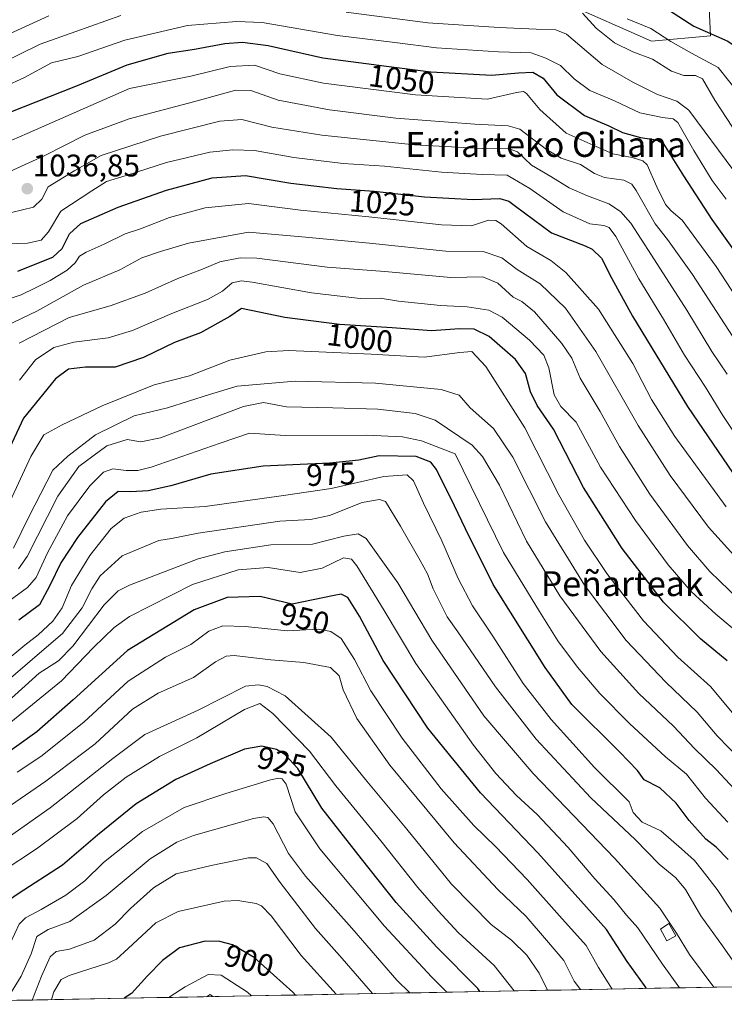
# Model space of a CAD drawing. Units: metres. Extents: x 627012 to 630181, y 4778198 to 4780569.
# Drawn here: x 628116 to 628342, y 4778217 to 4778533 of the extents above; entities that cross this region are included whole.
import ezdxf
from ezdxf.enums import TextEntityAlignment as Align

# ---------------------------------------------------------------- set-up
doc = ezdxf.new("R2010")
doc.units = ezdxf.units.M
doc.header["$MEASUREMENT"] = 0
for name, color, linetype, lineweight in [('Arbolado forestal CxS', 92, 'Continuous', 0), ('Carátula', 7, 'Continuous', 5), ('Curva de nivel maestra', 36, 'Continuous', 30), ('Curva de nivel normal', 36, 'Continuous', 0), ('Edificación', 1, 'Continuous', 13), ('Edificación Cxs', 1, 'Continuous', 13), ('Municipio CxS', 142, 'Continuous', 0), ('Pastizal CxS', 92, 'Continuous', 0), ('Punto de cota en terreno', 7, 'Continuous', 0), ('Rótulo de curva de nivel directora', 19, 'Continuous', 0), ('Rótulo de punto de cota en terreno', 19, 'Continuous', 0), ('Texto cartográfico', 19, 'Continuous', 0)]:
    doc.layers.add(name, color=color, linetype=linetype, lineweight=lineweight)
doc.styles.add('Arial', font='txt', dxfattribs={"height": 0.2})

# ---------------------------------------------------------------- blocks, each defined once
blk = doc.blocks.new('*U152')
at = {"layer": 'Arbolado forestal CxS', "color": 92, "linetype": 'Continuous', "lineweight": 0}
for points in [[(628290.41, 4778538.68, 1062.98), (628318.49, 4778526.28, 1066.4), (628337.49, 4778527.93, 1072.79), (628336.66, 4778546.12, 1083.81)], [(628494.44, 4778329.87, 1056.65), (628472.96, 4778312.53, 1040.4), (628451.49, 4778310.05, 1033.86), (628438.27, 4778310.87, 1029.51), (628434, 4778307.82, 1027.14), (628426.71, 4778302.62, 1023.08), (628424.23, 4778291.88, 1018.65), (628420.93, 4778272.88, 1010.19), (628411.02, 4778248.1, 998.04), (628401.93, 4778237.37, 991.04), (628403.36, 4778228.62, 988.67), (628407.38, 4778223.81, 988.7), (628046.54, 4778217, 949.59)]]:
    blk.add_polyline3d(points, dxfattribs=at)
blk = doc.blocks.new('*U153')
at = {"layer": 'Pastizal CxS', "color": 92, "linetype": 'Continuous', "lineweight": 0}
blk.add_polyline3d([(628336.6635, 4778546.1161, 1083.806), (628337.4895, 4778527.9341, 1072.7929), (628318.4919, 4778526.2815, 1066.3986), (628290.4101, 4778538.6787, 1062.9824)], dxfattribs=at)
blk = doc.blocks.new('*U155')
at = {"layer": 'Arbolado forestal CxS', "color": 92, "linetype": 'Continuous', "lineweight": 0}
blk.add_polyline3d([(628336.66, 4778546.12, 1083.81), (628337.49, 4778527.93, 1072.79), (628318.49, 4778526.28, 1066.4), (628290.41, 4778538.68, 1062.98)], dxfattribs=at)
blk = doc.blocks.new('*U157')
at = {"layer": 'Pastizal CxS', "color": 92, "linetype": 'Continuous', "lineweight": 0}
blk.add_polyline3d([(628336.66, 4778546.12, 1083.81), (628337.49, 4778527.93, 1072.79), (628318.49, 4778526.28, 1066.4), (628290.41, 4778538.68, 1062.98)], dxfattribs=at)
blk = doc.blocks.new('*U163')
at = {"layer": 'Curva de nivel normal', "color": 36, "linetype": 'Continuous', "lineweight": 0}
blk.add_polyline3d([(628240.94, 4778220.67, 915), (628236.73, 4778224.74, 915), (628222.24, 4778241.41, 915), (628207.36, 4778258.1, 915), (628201.96, 4778265.41, 915), (628196.97, 4778274.96, 915), (628195.28, 4778276.97, 915), (628194.01, 4778277.17, 915), (628190.64, 4778276.63, 915), (628171.34, 4778271.21, 915), (628166, 4778269.06, 915), (628157.42, 4778263.74, 915), (628143.29, 4778251.95, 915), (628131.64, 4778243.58, 915), (628124.67, 4778241.05, 915), (628121.1, 4778238.78, 915), (628119.22, 4778233.16, 915), (628116, 4778226.04, 915), (628111.23, 4778218.22, 915)], dxfattribs=at)
blk = doc.blocks.new('*U166')
at = {"layer": 'Curva de nivel normal', "color": 36, "linetype": 'Continuous', "lineweight": 0}
blk.add_polyline3d([(628217.23, 4778220.22, 905), (628206.02, 4778232.68, 905), (628196.34, 4778245.39, 905), (628193.2, 4778248.66, 905), (628191.48, 4778249.39, 905), (628185.6, 4778250.33, 905), (628181.26, 4778250.14, 905), (628166.45, 4778246.77, 905), (628159.27, 4778243.16, 905), (628150.43, 4778234.9, 905), (628146.7, 4778231.53, 905), (628144.09, 4778230.3, 905), (628131.43, 4778226.21, 905), (628128.87, 4778224.92, 905), (628126.53, 4778221.04, 905), (628125.79, 4778218.5, 905)], dxfattribs=at)
blk = doc.blocks.new('*U167')
at = {"layer": 'Curva de nivel normal', "color": 36, "linetype": 'Continuous', "lineweight": 0}
blk.add_polyline3d([(628310.72, 4778533.46, 1070), (628318.31, 4778530.37, 1070), (628324.72, 4778526.17, 1070), (628331.36, 4778522.43, 1070), (628339.94, 4778517.81, 1070), (628347.43, 4778508.4, 1070), (628355.44, 4778495.97, 1070), (628365.38, 4778483.23, 1070), (628388.61, 4778452.48, 1070), (628407.13, 4778431.45, 1070), (628419.76, 4778418.05, 1070), (628432.51, 4778407.48, 1070), (628444.28, 4778400.45, 1070), (628454.12, 4778395.76, 1070), (628463.29, 4778388.95, 1070), (628471.34, 4778381.05, 1070), (628480.78, 4778373.32, 1070), (628488.87, 4778365.74, 1070)], dxfattribs=at)
blk = doc.blocks.new('*U168')
at = {"layer": 'Curva de nivel normal', "color": 36, "linetype": 'Continuous', "lineweight": 0}
blk.add_polyline3d([(628345.12, 4778309.97, 995), (628337.47, 4778319, 995), (628327, 4778328.45, 995), (628315.95, 4778340.13, 995), (628304.18, 4778355.34, 995), (628297, 4778366.06, 995), (628288.74, 4778380.55, 995), (628277.85, 4778402.07, 995), (628265.33, 4778421.75, 995), (628260.81, 4778426.59, 995), (628256.92, 4778426.34, 995), (628245.53, 4778424.79, 995), (628228.45, 4778425.75, 995), (628202.01, 4778426.96, 995), (628194.67, 4778426.55, 995), (628183.05, 4778423.87, 995), (628170.1, 4778418.82, 995), (628158.76, 4778415.93, 995), (628142, 4778409.19, 995), (628129.18, 4778403.06, 995), (628123.26, 4778399.87, 995), (628119.1, 4778392.89, 995), (628109.06, 4778371.39, 995)], dxfattribs=at)
blk = doc.blocks.new('*U173')
at = {"layer": 'Curva de nivel normal', "color": 36, "linetype": 'Continuous', "lineweight": 0}
blk.add_polyline3d([(628274.39, 4778221.3, 930), (628268.01, 4778229.41, 930), (628256.38, 4778240.06, 930), (628249.96, 4778247.02, 930), (628243.42, 4778254.51, 930), (628231.54, 4778269.52, 930), (628217.14, 4778287.12, 930), (628208.67, 4778298.32, 930), (628196.92, 4778310.36, 930), (628192.72, 4778313.62, 930), (628187.76, 4778311.63, 930), (628172.48, 4778302.58, 930), (628160.44, 4778296.55, 930), (628149.76, 4778289.95, 930), (628142.43, 4778284.31, 930), (628133.98, 4778276.7, 930), (628120.98, 4778266.9, 930), (628109.93, 4778259.63, 930)], dxfattribs=at)
blk = doc.blocks.new('*U174')
at = {"layer": 'Curva de nivel normal', "color": 36, "linetype": 'Continuous', "lineweight": 0}
blk.add_polyline3d([(628252.72, 4778220.89, 920), (628247.84, 4778225.85, 920), (628232.72, 4778242.04, 920), (628211.97, 4778266.92, 920), (628204.08, 4778278.8, 920), (628201.18, 4778287.7, 920), (628199.86, 4778289.4, 920), (628198.78, 4778289.57, 920), (628196.15, 4778289.08, 920), (628181.73, 4778284.64, 920), (628168.37, 4778280.25, 920), (628154.99, 4778272.45, 920), (628142.49, 4778262.51, 920), (628136.43, 4778256.69, 920), (628130.34, 4778252.06, 920), (628122.41, 4778247.44, 920), (628117.43, 4778244.74, 920), (628115.34, 4778242.71, 920), (628111.16, 4778233.7, 920), (628108.01, 4778227.46, 920), (628101.86, 4778218.05, 920)], dxfattribs=at)
blk = doc.blocks.new('*U177')
at = {"layer": 'Curva de nivel normal', "color": 36, "linetype": 'Continuous', "lineweight": 0}
blk.add_polyline3d([(628106.72, 4778441.74, 1020), (628116.05, 4778444.8, 1020), (628120.6, 4778447.05, 1020), (628125.35, 4778449.38, 1020), (628130.78, 4778452.72, 1020), (628133.38, 4778455.12, 1020), (628134.75, 4778457.22, 1020), (628136.86, 4778458.55, 1020), (628142.71, 4778461.1, 1020), (628149.39, 4778464.39, 1020), (628154.32, 4778466.04, 1020), (628163.69, 4778469.64, 1020), (628175.16, 4778472.78, 1020), (628189.07, 4778474.14, 1020), (628205.75, 4778472, 1020), (628227.75, 4778469.91, 1020), (628251.08, 4778467.3, 1020), (628260.75, 4778467, 1020), (628266.11, 4778468.78, 1020), (628268.56, 4778468.72, 1020), (628270.2, 4778467.56, 1020), (628278.52, 4778460.28, 1020), (628286.17, 4778455.84, 1020), (628291.04, 4778452.02, 1020), (628301.45, 4778440.25, 1020), (628312.51, 4778422.78, 1020), (628318.47, 4778411.21, 1020), (628326, 4778399.35, 1020), (628342.5, 4778376.73, 1020)], dxfattribs=at)
blk = doc.blocks.new('*U181')
at = {"layer": 'Curva de nivel normal', "color": 36, "linetype": 'Continuous', "lineweight": 0}
blk.add_polyline3d([(628112.92, 4778471.2, 1035), (628119.96, 4778473.01, 1035), (628122.64, 4778475.56, 1035), (628124.67, 4778479.44, 1035), (628133.24, 4778484.73, 1035), (628141.72, 4778489.6, 1035), (628160.83, 4778495.77, 1035), (628179.83, 4778500.61, 1035), (628186.88, 4778501.16, 1035), (628196.52, 4778498.69, 1035), (628212.66, 4778496.04, 1035), (628242.42, 4778492.97, 1035), (628264.08, 4778491.77, 1035), (628272.16, 4778491.94, 1035), (628275.52, 4778490.68, 1035), (628280, 4778486.4, 1035), (628286.14, 4778482.81, 1035), (628292.05, 4778479.12, 1035), (628297.93, 4778476.58, 1035), (628304.84, 4778474.02, 1035), (628308.55, 4778471.52, 1035), (628311.92, 4778467.79, 1035), (628318.54, 4778457.52, 1035), (628329.86, 4778439.84, 1035), (628337.88, 4778426.64, 1035), (628342.79, 4778419.32, 1035)], dxfattribs=at)
blk = doc.blocks.new('*U186')
at = {"layer": 'Curva de nivel normal', "color": 36, "linetype": 'Continuous', "lineweight": 0}
blk.add_polyline3d([(628103.92, 4778508.58, 1055), (628117.14, 4778514.64, 1055), (628125.79, 4778519.26, 1055), (628134.24, 4778521.37, 1055), (628149.32, 4778526.6, 1055), (628169.5, 4778531.26, 1055), (628185.23, 4778532.6, 1055), (628193.5, 4778532.28, 1055), (628217.68, 4778528.13, 1055), (628236.05, 4778525.87, 1055), (628249.48, 4778524.08, 1055), (628269.37, 4778522.82, 1055), (628279.87, 4778522.5, 1055), (628284.62, 4778520.81, 1055), (628289.27, 4778518.47, 1055), (628293.66, 4778514.19, 1055), (628298.72, 4778510.42, 1055), (628306.62, 4778507.08, 1055), (628314.74, 4778503.23, 1055), (628322.07, 4778501.78, 1055), (628325.44, 4778501.37, 1055), (628326.93, 4778500.2, 1055), (628332.1, 4778491.18, 1055), (628338.04, 4778481.5, 1055), (628342.54, 4778475.52, 1055)], dxfattribs=at)
blk = doc.blocks.new('*U188')
at = {"layer": 'Curva de nivel normal', "color": 36, "linetype": 'Continuous', "lineweight": 0}
blk.add_polyline3d([(628342.99, 4778275.5, 980), (628335.88, 4778283.24, 980), (628329.73, 4778290.9, 980), (628323.05, 4778296.49, 980), (628311.49, 4778307.13, 980), (628301.91, 4778316.84, 980), (628294.72, 4778325.24, 980), (628288.44, 4778333.76, 980), (628282.49, 4778343.14, 980), (628270.94, 4778362.11, 980), (628255.4, 4778393.71, 980), (628244.65, 4778397.9, 980), (628238.57, 4778399.2, 980), (628227.05, 4778399.79, 980), (628200.79, 4778399.6, 980), (628189.4, 4778400.37, 980), (628179.92, 4778397.22, 980), (628157.83, 4778389.46, 980), (628153.52, 4778388.37, 980), (628149.8, 4778388.43, 980), (628145.43, 4778388.95, 980), (628142.45, 4778387.88, 980), (628138.09, 4778383.46, 980), (628130.96, 4778373.8, 980), (628124.51, 4778361.93, 980), (628120.82, 4778354.06, 980), (628118.05, 4778350.82, 980), (628112.11, 4778346.44, 980)], dxfattribs=at)
blk = doc.blocks.new('*U189')
at = {"layer": 'Curva de nivel normal', "color": 36, "linetype": 'Continuous', "lineweight": 0}
blk.add_polyline3d([(628349.68, 4778333.49, 1005), (628339.22, 4778342.28, 1005), (628331.23, 4778349.55, 1005), (628323.83, 4778358.15, 1005), (628313.33, 4778372.32, 1005), (628302.19, 4778389.51, 1005), (628294.3, 4778403.95, 1005), (628289.44, 4778409.01, 1005), (628287.21, 4778412.75, 1005), (628285.51, 4778421.38, 1005), (628283.94, 4778425.42, 1005), (628279.37, 4778430.23, 1005), (628270.59, 4778437.6, 1005), (628266.22, 4778439.86, 1005), (628259.33, 4778440.96, 1005), (628250.77, 4778441.37, 1005), (628237.24, 4778442.75, 1005), (628231.4, 4778443.7, 1005), (628224.88, 4778443.67, 1005), (628209.3, 4778445.45, 1005), (628190.25, 4778448.91, 1005), (628186.83, 4778449.3, 1005), (628183.84, 4778448.64, 1005), (628180.72, 4778445.99, 1005), (628175.87, 4778443.31, 1005), (628164.44, 4778438.86, 1005), (628151.84, 4778433.35, 1005), (628144, 4778431.04, 1005), (628132.92, 4778429.61, 1005), (628126.51, 4778427.94, 1005), (628120.65, 4778423.91, 1005), (628115.51, 4778417.39, 1005)], dxfattribs=at)
blk = doc.blocks.new('*U191')
at = {"layer": 'Curva de nivel normal', "color": 36, "linetype": 'Continuous', "lineweight": 0}
blk.add_polyline3d([(628285.09, 4778221.51, 935), (628282.46, 4778227.05, 935), (628278.45, 4778232.78, 935), (628273.59, 4778237.59, 935), (628267, 4778242.66, 935), (628254.3, 4778255.62, 935), (628239.89, 4778273.21, 935), (628227.12, 4778288.67, 935), (628215.58, 4778302.8, 935), (628200.83, 4778316.1, 935), (628195.04, 4778319.08, 935), (628192.31, 4778319.61, 935), (628188.14, 4778319.17, 935), (628172.89, 4778311.46, 935), (628155.72, 4778303.6, 935), (628145.45, 4778295.91, 935), (628125.32, 4778280.06, 935), (628106.69, 4778267, 935)], dxfattribs=at)
blk = doc.blocks.new('*U192')
at = {"layer": 'Curva de nivel normal', "color": 36, "linetype": 'Continuous', "lineweight": 0}
for points in [[(628108.76, 4778518.82, 1060), (628122.16, 4778525.28, 1060), (628133.58, 4778529.4, 1060), (628148.01, 4778534.52, 1060)], [(628220.44, 4778535.53, 1060), (628246.66, 4778532.14, 1060), (628269.62, 4778530.7, 1060), (628281.44, 4778530.09, 1060), (628287.77, 4778529.9, 1060), (628291.24, 4778528.55, 1060), (628302.71, 4778518.78, 1060), (628312.57, 4778513.14, 1060), (628320.47, 4778509.1, 1060), (628326.71, 4778506.97, 1060), (628330.5, 4778504.13, 1060), (628344.97, 4778484.61, 1060)]]:
    blk.add_polyline3d(points, dxfattribs=at)
blk = doc.blocks.new('*U193')
at = {"layer": 'Curva de nivel normal', "color": 36, "linetype": 'Continuous', "lineweight": 0}
blk.add_polyline3d([(628350.44, 4778222.74, 965), (628341.35, 4778235.79, 965), (628334.32, 4778245.42, 965), (628329.44, 4778253.87, 965), (628326.31, 4778257.64, 965), (628320.96, 4778261.95, 965), (628313.29, 4778269.94, 965), (628299.02, 4778283.34, 965), (628281.45, 4778302.11, 965), (628268.41, 4778318.96, 965), (628256.33, 4778336.64, 965), (628252.91, 4778341.43, 965), (628248.35, 4778350.39, 965), (628246.58, 4778355.18, 965), (628244.25, 4778359.56, 965), (628237.85, 4778370.49, 965), (628233.09, 4778378.4, 965), (628231.11, 4778379.13, 965), (628225.62, 4778378.08, 965), (628215.13, 4778373.92, 965), (628208.94, 4778372.69, 965), (628199.16, 4778372.12, 965), (628172.94, 4778368.26, 965), (628164.29, 4778366.59, 965), (628160.29, 4778365.96, 965), (628148.43, 4778361.03, 965), (628141.43, 4778354.63, 965), (628138.71, 4778350.36, 965), (628135.62, 4778344.35, 965), (628129.27, 4778336.06, 965), (628121.94, 4778329.73, 965), (628110.39, 4778319.81, 965)], dxfattribs=at)
blk = doc.blocks.new('*U197')
at = {"layer": 'Curva de nivel normal', "color": 36, "linetype": 'Continuous', "lineweight": 0}
blk.add_polyline3d([(628108.69, 4778433.69, 1015), (628121.09, 4778439.62, 1015), (628136.07, 4778447.93, 1015), (628147.75, 4778452.79, 1015), (628154.76, 4778456.74, 1015), (628160.76, 4778458.76, 1015), (628169.76, 4778461.44, 1015), (628189.11, 4778464.93, 1015), (628206.19, 4778463.49, 1015), (628227.94, 4778461.37, 1015), (628252.45, 4778458.87, 1015), (628264.43, 4778458.73, 1015), (628270.46, 4778456.73, 1015), (628275.42, 4778452.92, 1015), (628282.79, 4778448.38, 1015), (628290.92, 4778440.51, 1015), (628300.69, 4778426.66, 1015), (628314.22, 4778402.87, 1015), (628324.56, 4778386.77, 1015), (628336.85, 4778370.2, 1015), (628349.09, 4778356.73, 1015)], dxfattribs=at)
blk = doc.blocks.new('*U204')
at = {"layer": 'Curva de nivel normal', "color": 36, "linetype": 'Continuous', "lineweight": 0}
blk.add_polyline3d([(628103.64, 4778480.48, 1040), (628123.44, 4778489.46, 1040), (628136.48, 4778496.09, 1040), (628150.76, 4778501.32, 1040), (628171.36, 4778506.76, 1040), (628184.97, 4778510.53, 1040), (628189.84, 4778510.45, 1040), (628198.56, 4778507.36, 1040), (628215.12, 4778504.18, 1040), (628236.42, 4778501.58, 1040), (628261.75, 4778499.58, 1040), (628272.49, 4778499.03, 1040), (628276.24, 4778498.03, 1040), (628284.75, 4778491.46, 1040), (628289.48, 4778488.65, 1040), (628295.67, 4778486.68, 1040), (628300.23, 4778483.74, 1040), (628303.44, 4778482.53, 1040), (628309.63, 4778481.62, 1040), (628312.2, 4778480.34, 1040), (628313.59, 4778478.34, 1040), (628319.7, 4778467.61, 1040), (628323.61, 4778462.59, 1040), (628331.69, 4778451.35, 1040), (628345.97, 4778429.36, 1040)], dxfattribs=at)
blk = doc.blocks.new('*U209')
at = {"layer": 'Curva de nivel normal', "color": 36, "linetype": 'Continuous', "lineweight": 0}
blk.add_polyline3d([(628346.88, 4778242.88, 970), (628339.59, 4778253.92, 970), (628334.77, 4778260.1, 970), (628332.32, 4778263.16, 970), (628328.2, 4778266.88, 970), (628321.57, 4778272.74, 970), (628315.47, 4778275.46, 970), (628312.63, 4778278.62, 970), (628311.32, 4778281.98, 970), (628300.17, 4778293.07, 970), (628286.3, 4778308.41, 970), (628277.32, 4778319.98, 970), (628267.54, 4778335.18, 970), (628261.02, 4778345, 970), (628256.38, 4778353.69, 970), (628251.16, 4778365.8, 970), (628245.25, 4778377.89, 970), (628242.09, 4778385.08, 970), (628240, 4778387.01, 970), (628232.5, 4778386.49, 970), (628215.57, 4778382.66, 970), (628200.26, 4778380.36, 970), (628175.14, 4778376.89, 970), (628160.94, 4778375.94, 970), (628154.56, 4778375.03, 970), (628149.1, 4778373.09, 970), (628144.89, 4778369.73, 970), (628138.04, 4778361.06, 970), (628132.21, 4778351.48, 970), (628129.23, 4778344.27, 970), (628126.22, 4778339.98, 970), (628121.48, 4778335.6, 970), (628117.25, 4778332.31, 970), (628110.29, 4778326.5, 970)], dxfattribs=at)
blk = doc.blocks.new('*U213')
at = {"layer": 'Curva de nivel normal', "color": 36, "linetype": 'Continuous', "lineweight": 0}
blk.add_polyline3d([(628346.58, 4778347, 1010), (628337.22, 4778355.96, 1010), (628330.04, 4778364.36, 1010), (628317.97, 4778380.86, 1010), (628308.21, 4778396.14, 1010), (628302.08, 4778407.39, 1010), (628295.65, 4778418.07, 1010), (628292.93, 4778424.46, 1010), (628289.75, 4778429.16, 1010), (628280.9, 4778439.37, 1010), (628276.83, 4778442.69, 1010), (628274.1, 4778444.08, 1010), (628269.2, 4778448.51, 1010), (628264.29, 4778450.59, 1010), (628254.08, 4778450.33, 1010), (628232.81, 4778452.27, 1010), (628214.35, 4778453.74, 1010), (628191.74, 4778456.62, 1010), (628186.35, 4778456.66, 1010), (628179.8, 4778455.4, 1010), (628174.25, 4778453.03, 1010), (628166.33, 4778450.1, 1010), (628155.89, 4778445.3, 1010), (628144.62, 4778441.33, 1010), (628131.43, 4778437.5, 1010), (628115.43, 4778429.25, 1010)], dxfattribs=at)
blk = doc.blocks.new('*U220')
at = {"layer": 'Curva de nivel normal', "color": 36, "linetype": 'Continuous', "lineweight": 0}
blk.add_polyline3d([(628347.14, 4778295.53, 990), (628339.59, 4778303.25, 990), (628333.16, 4778310.82, 990), (628323.1, 4778320.43, 990), (628310.43, 4778333.81, 990), (628296.97, 4778351.62, 990), (628284.43, 4778371.93, 990), (628274, 4778392.72, 990), (628267.81, 4778401.89, 990), (628260.3, 4778408.48, 990), (628256.7, 4778412.57, 990), (628251, 4778414.41, 990), (628229.86, 4778416.45, 990), (628204.03, 4778417.12, 990), (628185.42, 4778415.5, 990), (628176.51, 4778412.85, 990), (628163.08, 4778408.52, 990), (628152.34, 4778406, 990), (628139.86, 4778399.89, 990), (628131.01, 4778393.06, 990), (628126.22, 4778388.54, 990), (628118.47, 4778373.48, 990), (628113.56, 4778363.45, 990)], dxfattribs=at)
blk = doc.blocks.new('*U221')
at = {"layer": 'Curva de nivel normal', "color": 36, "linetype": 'Continuous', "lineweight": 0}
blk.add_polyline3d([(628111.66, 4778461.16, 1030), (628118.09, 4778461.38, 1030), (628122.43, 4778462.39, 1030), (628124.76, 4778465.05, 1030), (628128.76, 4778471.64, 1030), (628138.76, 4778478.22, 1030), (628143.43, 4778481.24, 1030), (628149.76, 4778483.16, 1030), (628162.76, 4778487.35, 1030), (628176.6, 4778490.65, 1030), (628183.98, 4778491.42, 1030), (628190.96, 4778491.11, 1030), (628203.61, 4778488.94, 1030), (628219.46, 4778487, 1030), (628232.7, 4778486.1, 1030), (628251.08, 4778484.2, 1030), (628264.08, 4778483.48, 1030), (628272.18, 4778483.24, 1030), (628279.41, 4778479, 1030), (628290.1, 4778471.43, 1030), (628298.74, 4778467.6, 1030), (628303.24, 4778467.05, 1030), (628304.9, 4778466.38, 1030), (628307.06, 4778463.58, 1030), (628314.44, 4778449.9, 1030), (628322.36, 4778437.04, 1030), (628329.15, 4778425.46, 1030), (628335.85, 4778415.16, 1030), (628341.39, 4778406.04, 1030), (628348.64, 4778395.29, 1030)], dxfattribs=at)
blk = doc.blocks.new('*U223')
at = {"layer": 'Curva de nivel normal', "color": 36, "linetype": 'Continuous', "lineweight": 0}
blk.add_polyline3d([(628103.1, 4778490.16, 1045), (628117.96, 4778496.59, 1045), (628150.83, 4778511.11, 1045), (628170.53, 4778515.01, 1045), (628183.17, 4778518.11, 1045), (628191.02, 4778518.6, 1045), (628199.09, 4778515.75, 1045), (628213.1, 4778512.74, 1045), (628242.71, 4778509.06, 1045), (628265.8, 4778507.69, 1045), (628275.12, 4778509.75, 1045), (628277.43, 4778510.07, 1045), (628278.34, 4778509.47, 1045), (628282.63, 4778504.37, 1045), (628291.12, 4778496.68, 1045), (628300.71, 4778492.46, 1045), (628306.12, 4778490.09, 1045), (628312.31, 4778488.95, 1045), (628315.77, 4778487.82, 1045), (628317.13, 4778486.53, 1045), (628320.23, 4778479.5, 1045), (628323, 4778473.81, 1045), (628324.87, 4778471.76, 1045), (628328.38, 4778468.81, 1045), (628339.26, 4778453.96, 1045), (628356.53, 4778427.47, 1045)], dxfattribs=at)
blk = doc.blocks.new('*U229')
at = {"layer": 'Curva de nivel normal', "color": 36, "linetype": 'Continuous', "lineweight": 0}
blk.add_polyline3d([(628305.89, 4778221.9, 945), (628301.45, 4778228.8, 945), (628297.57, 4778235.86, 945), (628288.99, 4778245.44, 945), (628278.6, 4778257.11, 945), (628268.45, 4778267.72, 945), (628261.48, 4778274.37, 945), (628250.9, 4778286.22, 945), (628238.46, 4778302.41, 945), (628228.33, 4778317.64, 945), (628223.16, 4778327.77, 945), (628218.8, 4778334.49, 945), (628215.55, 4778336.7, 945), (628211.42, 4778337.42, 945), (628201.61, 4778336.92, 945), (628188.04, 4778338.35, 945), (628180.82, 4778338.53, 945), (628176.37, 4778336.78, 945), (628170.49, 4778332.5, 945), (628162.35, 4778328.42, 945), (628150.43, 4778320.8, 945), (628136.16, 4778307.58, 945), (628122.3, 4778296.53, 945), (628114.74, 4778291.56, 945)], dxfattribs=at)
blk = doc.blocks.new('*U230')
at = {"layer": 'Curva de nivel normal', "color": 36, "linetype": 'Continuous', "lineweight": 0}
blk.add_polyline3d([(628177.63, 4778219.48, 890), (628176.75, 4778220.15, 890), (628175.61, 4778219.44, 890)], dxfattribs=at)
blk = doc.blocks.new('*U231')
at = {"layer": 'Curva de nivel normal', "color": 36, "linetype": 'Continuous', "lineweight": 0}
blk.add_polyline3d([(628189.97, 4778219.71, 895), (628188.71, 4778220.87, 895), (628180.28, 4778226.39, 895), (628176.15, 4778226.62, 895), (628168.76, 4778222.6, 895), (628163.94, 4778219.56, 895), (628163.59, 4778219.21, 895)], dxfattribs=at)
blk = doc.blocks.new('*U233')
at = {"layer": 'Curva de nivel normal', "color": 36, "linetype": 'Continuous', "lineweight": 0}
blk.add_polyline3d([(628348.08, 4778282.98, 985), (628339.32, 4778292.44, 985), (628332.3, 4778299.18, 985), (628325.54, 4778306.28, 985), (628314.41, 4778316.83, 985), (628302.21, 4778330.26, 985), (628289.06, 4778348.15, 985), (628278.41, 4778365.67, 985), (628269.65, 4778383.73, 985), (628264.27, 4778392.86, 985), (628260.92, 4778396.54, 985), (628249.02, 4778404.54, 985), (628242.64, 4778406.73, 985), (628230.64, 4778408.14, 985), (628216.14, 4778408.56, 985), (628201.28, 4778408.87, 985), (628193.88, 4778410.19, 985), (628187.49, 4778408.93, 985), (628160.75, 4778398.92, 985), (628154.51, 4778397.64, 985), (628150.09, 4778398.32, 985), (628143.55, 4778396.3, 985), (628134.55, 4778389.64, 985), (628127.81, 4778380.14, 985), (628117.95, 4778360.78, 985), (628115.22, 4778356.82, 985)], dxfattribs=at)
blk = doc.blocks.new('*U236')
at = {"layer": 'Curva de nivel normal', "color": 36, "linetype": 'Continuous', "lineweight": 0}
blk.add_polyline3d([(628295.66, 4778221.71, 940), (628293.7, 4778224.38, 940), (628290.32, 4778231.04, 940), (628284.78, 4778237.62, 940), (628278.28, 4778245.17, 940), (628269.13, 4778253.85, 940), (628255.1, 4778268.81, 940), (628234.42, 4778293.84, 940), (628223.86, 4778308.74, 940), (628219.5, 4778318, 940), (628218.17, 4778322.47, 940), (628215.45, 4778325.1, 940), (628206.79, 4778326.77, 940), (628196.22, 4778327.66, 940), (628184.46, 4778328.99, 940), (628181.92, 4778328.76, 940), (628178.43, 4778326.93, 940), (628171.43, 4778321.92, 940), (628160.09, 4778316.91, 940), (628151.76, 4778311.76, 940), (628139.76, 4778300.64, 940), (628123.97, 4778288.66, 940), (628112.59, 4778280.82, 940)], dxfattribs=at)
blk = doc.blocks.new('*U237')
at = {"layer": 'Curva de nivel normal', "color": 36, "linetype": 'Continuous', "lineweight": 0}
blk.add_polyline3d([(628338.5, 4778222.51, 960), (628330.76, 4778233.01, 960), (628326.56, 4778239.88, 960), (628321.18, 4778247.84, 960), (628306.65, 4778263.98, 960), (628280.49, 4778291.15, 960), (628264.69, 4778309.68, 960), (628247.94, 4778333.92, 960), (628237.07, 4778352.38, 960), (628226.81, 4778366.53, 960), (628224.3, 4778368.11, 960), (628219.69, 4778367.32, 960), (628209.6, 4778364.74, 960), (628196.24, 4778364.56, 960), (628181.43, 4778362.3, 960), (628172.87, 4778360.09, 960), (628150.79, 4778351.59, 960), (628147.21, 4778349.76, 960), (628142.74, 4778345.28, 960), (628132.66, 4778331.98, 960), (628128.07, 4778327.32, 960), (628121.76, 4778323.28, 960), (628111.76, 4778314.2, 960)], dxfattribs=at)
blk = doc.blocks.new('*U238')
at = {"layer": 'Curva de nivel normal', "color": 36, "linetype": 'Continuous', "lineweight": 0}
for points in [[(628093.39, 4778520.04, 1065), (628124.91, 4778534.36, 1065)], [(628296.32, 4778535.23, 1065), (628300.73, 4778530.42, 1065), (628306.61, 4778525.68, 1065), (628312.57, 4778522.89, 1065), (628318.84, 4778520.47, 1065), (628324.97, 4778516.6, 1065), (628328.92, 4778515.22, 1065), (628332.65, 4778515.28, 1065), (628334.86, 4778514.16, 1065), (628338.82, 4778507.37, 1065), (628348.15, 4778493.13, 1065)]]:
    blk.add_polyline3d(points, dxfattribs=at)
blk = doc.blocks.new('*U240')
at = {"layer": 'Curva de nivel normal', "color": 36, "linetype": 'Continuous', "lineweight": 0}
blk.add_polyline3d([(628327.56, 4778222.31, 955), (628322.07, 4778229.93, 955), (628314.16, 4778241.6, 955), (628310.49, 4778245.61, 955), (628306.39, 4778250.7, 955), (628300.33, 4778257.3, 955), (628291.76, 4778267.33, 955), (628281.76, 4778277.9, 955), (628275.16, 4778284.08, 955), (628268.49, 4778291.14, 955), (628261.3, 4778300.2, 955), (628254.89, 4778309.35, 955), (628242.78, 4778326.41, 955), (628232.6, 4778343.41, 955), (628223.81, 4778357.82, 955), (628222.19, 4778359.98, 955), (628219.58, 4778360.39, 955), (628212.71, 4778357.02, 955), (628205.66, 4778355.62, 955), (628195.41, 4778357.28, 955), (628185.71, 4778356.53, 955), (628171.02, 4778351.85, 955), (628150.85, 4778341.48, 955), (628145.93, 4778337.96, 955), (628139.27, 4778331.6, 955), (628129.04, 4778320.91, 955), (628108.5, 4778304.25, 955)], dxfattribs=at)
blk = doc.blocks.new('*U241')
at = {"layer": 'Curva de nivel normal', "color": 36, "linetype": 'Continuous', "lineweight": 0}
blk.add_polyline3d([(628228.88, 4778220.44, 910), (628219.12, 4778231.69, 910), (628210.55, 4778241.35, 910), (628203.83, 4778250.15, 910), (628199.2, 4778256.08, 910), (628194.92, 4778262.21, 910), (628191.64, 4778264.03, 910), (628189.11, 4778264.02, 910), (628177.09, 4778261.55, 910), (628165.82, 4778258.87, 910), (628158.57, 4778254.43, 910), (628151.13, 4778247.74, 910), (628146.28, 4778242.74, 910), (628139.48, 4778237.62, 910), (628131.6, 4778234.76, 910), (628127.25, 4778233.97, 910), (628125.39, 4778232.25, 910), (628122.56, 4778226.05, 910), (628119.59, 4778218.38, 910)], dxfattribs=at)
blk = doc.blocks.new('*U246')
at = {"layer": 'Curva de nivel maestra', "color": 36, "linetype": 'Continuous', "lineweight": 30}
blk.add_polyline3d([(628263.38, 4778221.1, 925), (628262.68, 4778222.05, 925), (628249.52, 4778235.4, 925), (628236.48, 4778249.69, 925), (628225.4, 4778263.72, 925), (628212.58, 4778280.01, 925), (628204.95, 4778292.76, 925), (628200.71, 4778297.25, 925), (628198.05, 4778298.84, 925), (628193.3, 4778299.86, 925), (628187.73, 4778298.89, 925), (628176.76, 4778294.27, 925), (628165.76, 4778289.24, 925), (628152.96, 4778281.42, 925), (628140.55, 4778271.35, 925), (628129.29, 4778261.66, 925), (628115.05, 4778252.47, 925), (628109.84, 4778248.88, 925), (628107.94, 4778246.12, 925), (628101.01, 4778231.04, 925), (628093.88, 4778218.58, 925), (628093.3, 4778217.89, 925)], dxfattribs=at)
blk = doc.blocks.new('*U247')
at = {"layer": 'Curva de nivel maestra', "color": 36, "linetype": 'Continuous', "lineweight": 30}
blk.add_polyline3d([(628204.2, 4778219.98, 900), (628203.27, 4778220.95, 900), (628190.86, 4778231.98, 900), (628183.97, 4778236.1, 900), (628179.8, 4778237.22, 900), (628175.18, 4778237.23, 900), (628166.91, 4778235.16, 900), (628161.45, 4778231.02, 900), (628156.6, 4778226.19, 900), (628151.43, 4778220.49, 900), (628149.12, 4778218.94, 900)], dxfattribs=at)
blk = doc.blocks.new('*U248')
at = {"layer": 'Curva de nivel maestra', "color": 36, "linetype": 'Continuous', "lineweight": 30}
blk.add_polyline3d([(628316.89, 4778222.11, 950), (628316.23, 4778223.05, 950), (628310.74, 4778230.7, 950), (628304.05, 4778241.05, 950), (628293.96, 4778252.29, 950), (628281.97, 4778265.63, 950), (628263.61, 4778284.93, 950), (628246.69, 4778305.68, 950), (628232.36, 4778327.44, 950), (628224.7, 4778341.63, 950), (628220.98, 4778347.64, 950), (628218.78, 4778348.65, 950), (628216.58, 4778348.29, 950), (628203.14, 4778345.45, 950), (628192.8, 4778347.97, 950), (628182.25, 4778347.66, 950), (628171.56, 4778343.65, 950), (628150.19, 4778330.6, 950), (628132.7, 4778314.76, 950), (628121.08, 4778304.51, 950), (628106.65, 4778294.23, 950)], dxfattribs=at)
blk = doc.blocks.new('*U249')
at = {"layer": 'Curva de nivel maestra', "color": 36, "linetype": 'Continuous', "lineweight": 30}
blk.add_polyline3d([(628114.96, 4778452.37, 1025), (628121.09, 4778454.9, 1025), (628126.17, 4778456.92, 1025), (628129.23, 4778459.69, 1025), (628131.54, 4778464.38, 1025), (628135.22, 4778467.71, 1025), (628147.17, 4778472.96, 1025), (628162.76, 4778478.43, 1025), (628177.43, 4778482.42, 1025), (628188.09, 4778483.14, 1025), (628202.69, 4778480.63, 1025), (628217.41, 4778478.92, 1025), (628229.44, 4778478.07, 1025), (628245.63, 4778476.28, 1025), (628261.24, 4778475.43, 1025), (628269.76, 4778475.7, 1025), (628272.68, 4778474.86, 1025), (628274.8, 4778473.27, 1025), (628286.36, 4778464.72, 1025), (628297.17, 4778460.51, 1025), (628299.46, 4778459.44, 1025), (628302.5, 4778456.55, 1025), (628305.79, 4778450.01, 1025), (628312.46, 4778438, 1025), (628330.04, 4778408.91, 1025), (628344.78, 4778387.44, 1025)], dxfattribs=at)
blk = doc.blocks.new('*U250')
at = {"layer": 'Curva de nivel maestra', "color": 36, "linetype": 'Continuous', "lineweight": 30}
blk.add_polyline3d([(628342.85, 4778327.28, 1000), (628334.23, 4778334.38, 1000), (628322.42, 4778346.14, 1000), (628309.05, 4778363.37, 1000), (628296.65, 4778382.97, 1000), (628287.06, 4778401.72, 1000), (628281.74, 4778409.24, 1000), (628279.61, 4778413.66, 1000), (628278.04, 4778419.53, 1000), (628274.83, 4778424.1, 1000), (628266.33, 4778431.48, 1000), (628261.52, 4778433.79, 1000), (628256.89, 4778433.86, 1000), (628247.9, 4778433.2, 1000), (628235.22, 4778434.18, 1000), (628218.34, 4778435.31, 1000), (628200.76, 4778437.53, 1000), (628186.76, 4778440.46, 1000), (628183.09, 4778437.86, 1000), (628173.63, 4778432.66, 1000), (628165.25, 4778429.52, 1000), (628155.3, 4778424.65, 1000), (628146.23, 4778421.55, 1000), (628136.65, 4778421.55, 1000), (628131.23, 4778420.96, 1000), (628127.09, 4778417.88, 1000), (628116.76, 4778405.24, 1000), (628106.99, 4778384.56, 1000)], dxfattribs=at)
blk = doc.blocks.new('*U251')
at = {"layer": 'Curva de nivel maestra', "color": 36, "linetype": 'Continuous', "lineweight": 30}
blk.add_polyline3d([(628324, 4778536.3, 1075), (628332.12, 4778531.09, 1075), (628343, 4778526.3, 1075), (628346.4, 4778524.03, 1075), (628348.52, 4778520.15, 1075), (628352.31, 4778514.61, 1075), (628355.66, 4778508.63, 1075), (628362.89, 4778498.2, 1075), (628373.29, 4778485.19, 1075), (628386.06, 4778468.37, 1075), (628402.94, 4778447.96, 1075), (628421.79, 4778427.63, 1075), (628432.26, 4778417.78, 1075), (628438.48, 4778413.15, 1075), (628443.3, 4778410.3, 1075), (628448.39, 4778408.06, 1075), (628459.21, 4778402.22, 1075), (628468.09, 4778396.21, 1075), (628472, 4778392.8, 1075), (628474.58, 4778389.57, 1075), (628477.7, 4778387.19, 1075), (628484.85, 4778380.47, 1075)], dxfattribs=at)
blk = doc.blocks.new('*U254')
at = {"layer": 'Curva de nivel maestra', "color": 36, "linetype": 'Continuous', "lineweight": 30}
blk.add_polyline3d([(628343.18, 4778263.55, 975), (628339.34, 4778267.42, 975), (628335.99, 4778269.98, 975), (628330.66, 4778276.06, 975), (628326.41, 4778281.59, 975), (628321.21, 4778286.48, 975), (628316.17, 4778289.12, 975), (628314, 4778292.05, 975), (628308.26, 4778298.04, 975), (628292.95, 4778313.28, 975), (628284.32, 4778325.17, 975), (628267.64, 4778351.76, 975), (628258.8, 4778369.64, 975), (628255.22, 4778377.06, 975), (628249.47, 4778388.75, 975), (628247.66, 4778391.08, 975), (628242.88, 4778392.9, 975), (628231.06, 4778393.15, 975), (628224.5, 4778391.77, 975), (628215.24, 4778390.76, 975), (628193.73, 4778389.75, 975), (628176.92, 4778387.26, 975), (628164.09, 4778383.53, 975), (628156.81, 4778381.85, 975), (628151.29, 4778381.52, 975), (628147.14, 4778381.66, 975), (628143.09, 4778378.34, 975), (628134.09, 4778366.86, 975), (628128.78, 4778358.77, 975), (628125.19, 4778351.44, 975), (628121.9, 4778345.25, 975), (628115.29, 4778340.35, 975)], dxfattribs=at)
blk = doc.blocks.new('*U256')
at = {"layer": 'Curva de nivel maestra', "color": 36, "linetype": 'Continuous', "lineweight": 30}
blk.add_polyline3d([(628112.21, 4778503.34, 1050), (628134.15, 4778512.05, 1050), (628150.09, 4778518.68, 1050), (628163.27, 4778522.41, 1050), (628171.76, 4778523.66, 1050), (628181.43, 4778525.47, 1050), (628187.18, 4778525.96, 1050), (628195.36, 4778524.82, 1050), (628212.94, 4778520.9, 1050), (628233.35, 4778518.19, 1050), (628247.58, 4778516.4, 1050), (628267.22, 4778515.39, 1050), (628275.84, 4778516.06, 1050), (628280.41, 4778516.27, 1050), (628283.68, 4778514.35, 1050), (628288.16, 4778508.99, 1050), (628296.98, 4778502.44, 1050), (628304.83, 4778499.12, 1050), (628309.18, 4778496.98, 1050), (628315.01, 4778495.32, 1050), (628319.99, 4778494.57, 1050), (628322.33, 4778493.31, 1050), (628328.81, 4778483.05, 1050), (628337.94, 4778469, 1050), (628347.49, 4778455.54, 1050)], dxfattribs=at)
blk = doc.blocks.new('5PATER')
at = {"layer": 'Carátula', "linetype": 'Continuous', "lineweight": 5}
h = blk.add_hatch(color=250, dxfattribs=at)
edge = h.paths.add_edge_path()
edge.add_ellipse((0, 0.01), major_axis=(-1.33, -1.34), ratio=0.999422, start_angle=0, end_angle=360)

msp = doc.modelspace()

# ---------------------------------------------------------------- linework, layer by layer
at = {"layer": 'Arbolado forestal CxS', "color": 92, "linetype": 'Continuous', "lineweight": 0}
msp.add_polyline3d([(628407.38, 4778223.81, 988.7), (628046.54, 4778217, 949.59)], dxfattribs=at)
at = {"layer": 'Edificación', "color": 1, "linetype": 'Continuous', "lineweight": 13}
msp.add_polyline3d([(628326.29, 4778239.01, 959.41), (628323.42, 4778237.41, 957.95), (628321.37, 4778241.09, 958), (628324.07, 4778242.99, 959.55), (628326.29, 4778239.01, 959.41)], dxfattribs=at)
at = {"layer": 'Edificación Cxs', "color": 1, "linetype": 'Continuous', "lineweight": 13}
msp.add_polyline3d([(628326.29, 4778239.01, 959.41), (628323.42, 4778237.41, 957.95), (628321.37, 4778241.09, 958), (628324.07, 4778242.99, 959.55), (628326.29, 4778239.01, 959.41)], close=True, dxfattribs=at)
at = {"layer": 'Municipio CxS', "color": 142, "linetype": 'Continuous', "lineweight": 0}
msp.add_polyline3d([(628344.48, 4778222.63, 962.72), (628339.48, 4778222.53, 960.6), (628334.49, 4778222.44, 958.11), (628329.49, 4778222.34, 955.45), (628324.49, 4778222.25, 952.82), (628319.5, 4778222.16, 950.63), (628314.5, 4778222.06, 948.58), (628309.51, 4778221.97, 946.13), (628304.51, 4778221.87, 943.82), (628299.51, 4778221.78, 941.45), (628294.52, 4778221.68, 939.51), (628289.52, 4778221.59, 937.43), (628284.52, 4778221.5, 934.41), (628279.53, 4778221.4, 931.88), (628274.53, 4778221.31, 929.6), (628269.53, 4778221.21, 927.27), (628264.54, 4778221.12, 925.18), (628259.54, 4778221.02, 922.56), (628254.55, 4778220.93, 920.24), (628249.55, 4778220.83, 918.46), (628244.55, 4778220.74, 916.46), (628239.56, 4778220.65, 914.54), (628234.56, 4778220.55, 912.27), (628229.56, 4778220.46, 909.4), (628224.57, 4778220.36, 907.1), (628219.57, 4778220.27, 905.43), (628214.58, 4778220.17, 903.65), (628209.58, 4778220.08, 901.67), (628204.58, 4778219.99, 899.79), (628199.59, 4778219.89, 898.02), (628194.59, 4778219.8, 896.55), (628189.59, 4778219.7, 895.23), (628184.6, 4778219.61, 892.55), (628179.6, 4778219.51, 889.79), (628174.6, 4778219.42, 889.97), (628169.61, 4778219.33, 892.83), (628164.61, 4778219.23, 894.61), (628159.62, 4778219.14, 896.11), (628154.62, 4778219.04, 898.31), (628149.62, 4778218.95, 900.08), (628144.63, 4778218.85, 900.71), (628139.63, 4778218.76, 900.44), (628134.63, 4778218.67, 900.39), (628129.64, 4778218.57, 901.57), (628124.64, 4778218.48, 904.17), (628119.65, 4778218.38, 908.07), (628114.65, 4778218.29, 912.09)], dxfattribs=at)

# ---------------------------------------------------------------- block references
at = {"layer": 'Arbolado forestal CxS', "color": 92, "linetype": 'Continuous', "lineweight": 0}
for name in ['*U152', '*U155']:
    msp.add_blockref(name, (0, 0), dxfattribs=at)
at = {"layer": 'Curva de nivel maestra', "color": 36, "linetype": 'Continuous', "lineweight": 30}
for name in ['*U247', '*U246', '*U248', '*U254', '*U250', '*U249', '*U256', '*U251']:
    msp.add_blockref(name, (0, 0), dxfattribs=at)
at = {"layer": 'Curva de nivel normal', "color": 36, "linetype": 'Continuous', "lineweight": 0}
for name in ['*U230', '*U231', '*U166', '*U241', '*U163', '*U174', '*U173', '*U191', '*U236', '*U229', '*U240', '*U237', '*U193', '*U209', '*U188', '*U233', '*U220', '*U168', '*U189', '*U213', '*U197', '*U177', '*U221', '*U181', '*U204', '*U223', '*U186', '*U192', '*U238', '*U167']:
    msp.add_blockref(name, (0, 0), dxfattribs=at)
at = {"layer": 'Pastizal CxS', "color": 92, "linetype": 'Continuous', "lineweight": 0}
for name in ['*U153', '*U157']:
    msp.add_blockref(name, (0, 0), dxfattribs=at)
at = {"layer": 'Punto de cota en terreno', "linetype": 'Continuous', "lineweight": 0}
msp.add_blockref('5PATER', (628117.99, 4778478.89, 1036.85), dxfattribs=at)

# ---------------------------------------------------------------- texts
at = {"layer": 'Rótulo de curva de nivel directora', "color": 19, "linetype": 'Continuous', "lineweight": 0, "style": 'Arial'}
for s, rotation, p in [('1050', -7.5632, (628238.27, 4778513.98)), ('1025', -4.0416, (628232.04, 4778474.36)), ('1000', -7.1972, (628224.84, 4778430.93)), ('975', 2.6885, (628215.56, 4778387.24)), ('950', -13.6969, (628207.13, 4778340.85)), ('925', -12.1195, (628199.81, 4778294.85)), ('900', -15.0341, (628189.25, 4778231.03))]:
    msp.add_text(s, height=7, rotation=rotation, dxfattribs=at).set_placement(p, align=Align.MIDDLE_CENTER)
at = {"layer": 'Rótulo de punto de cota en terreno', "color": 19, "linetype": 'Continuous', "lineweight": 0, "style": 'Arial'}
msp.add_text('1036,85', height=7, dxfattribs=at).set_placement((628119.75, 4778480.65), align=Align.BOTTOM_LEFT)
at = {"layer": 'Texto cartográfico', "color": 19, "linetype": 'Continuous', "lineweight": 0, "style": 'Arial'}
for s, p in [('Erriarteko Oihana', (628284.55, 4778493.11)), ('Peñarteak', (628309.1, 4778352.08))]:
    msp.add_text(s, height=8, dxfattribs=at).set_placement(p, align=Align.MIDDLE_CENTER)

doc.saveas('drawing.dxf')
